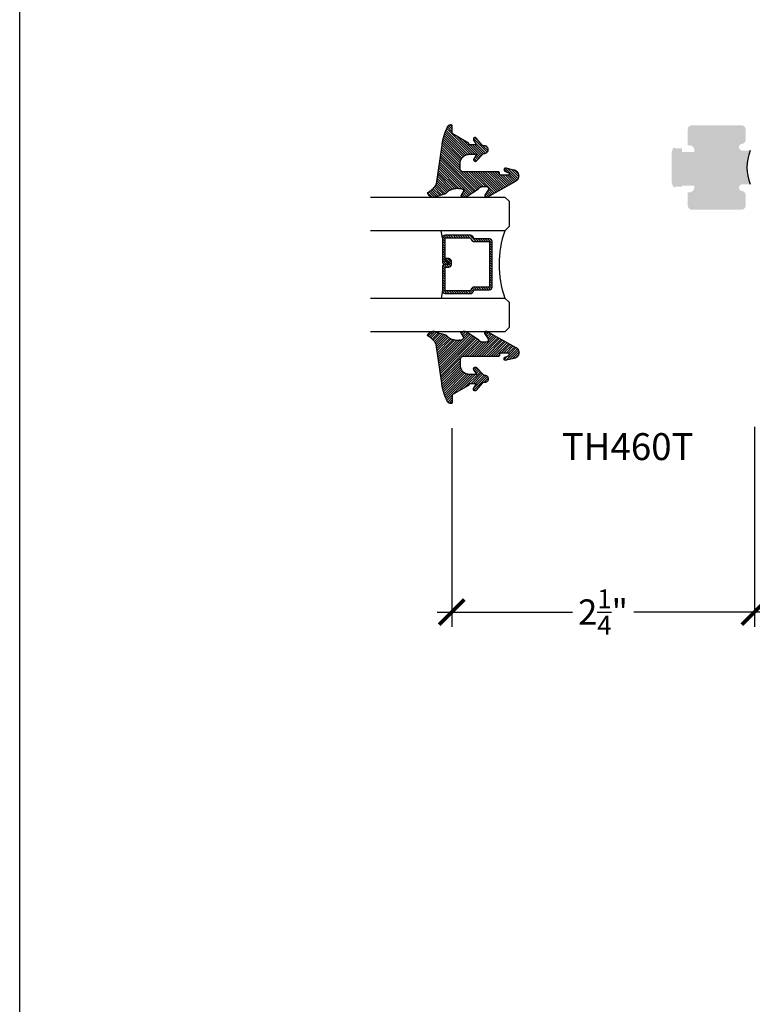
# Model space of a CAD drawing. Units: inches. Extents: x 0 to 47.4, y 0 to 43.3.
# Drawn here: x 0 to 5.4, y 17.6 to 25 of the extents above; entities that cross this region are included whole.
import ezdxf

# ---------------------------------------------------------------- set-up
doc = ezdxf.new("R2010")
doc.units = ezdxf.units.IN
doc.header["$LTSCALE"] = 0.25
doc.header["$MEASUREMENT"] = 0
for name, color, linetype in [('Arcadia-Dim', 4, 'Continuous'), ('Arcadia-Profile', 6, 'Continuous'), ('Arcadia-Shade', 8, 'Continuous'), ('Arcadia-Text', 3, 'Continuous')]:
    doc.layers.add(name, color=color, linetype=linetype)
doc.layers.add('Arcadia-Mview', color=6, linetype='Continuous', plot=False)
doc.styles.get("Standard").update_dxf_attribs({"font": 'ARIALN.TTF'})
doc.dimstyles.new('Arcadia-2', dxfattribs={"dimscale": 2, "dimtxt": 0.0938, "dimasz": 0.0938, "dimexe": 0.0546, "dimexo": 0.0469, "dimgap": 0.0469, "dimtad": 0, "dimtih": 1, "dimdec": 4, "dimzin": 3, "dimdsep": 46, "dimlunit": 4, "dimtxsty": 'Standard', "dimblk": 'ARCHTICK', "dimcen": 0.0469, "dimdle": 0.0546, "dimclrd": 256, "dimclre": 256, "dimclrt": 256, "dimadec": 0, "dimazin": 0, "dimtfac": 0.75, "dimtdec": 4, "dimtix": 1, "dimtmove": 2, "dimatfit": 3, "dimfxl": 1, "dimtolj": 1, "dimtzin": 3, "dimlwd": -3, "dimlwe": -3, "dimarcsym": 0})

# ---------------------------------------------------------------- blocks, each defined once
blk = doc.blocks.new('VTL-10')
at = {"layer": 'Arcadia-Shade', "lineweight": -3}
h = blk.add_hatch(dxfattribs=at)
h.set_pattern_fill('ANSI31', color=256, scale=0.1, style=0)
h.set_pattern_definition([(45, (-30.978823, 77.044971), (-0.0088388348, 0.0088388348), [])])
h.paths.add_polyline_path([(0.1619, 0.2614), (0.1616, 0.2632), (0.1612, 0.2649), (0.1607, 0.2666), (0.1601, 0.2682), (0.1594, 0.2698), (0.1586, 0.2714), (0.1577, 0.2729), (0.1567, 0.2744), (0.1557, 0.2758), (0.1545, 0.2772), (0.1533, 0.2784), (0.152, 0.2796), (0.1507, 0.2808), (0.1492, 0.2818), (0.1477, 0.2828), (0.1462, 0.2836), (0.1446, 0.2844), (0.143, 0.2851), (0.1413, 0.2856), (0.1396, 0.2861), (0.1379, 0.2865), (0.134, 0.2885), (0.13, 0.2904), (0.126, 0.2923), (0.122, 0.2941), (0.118, 0.2959), (0.1139, 0.2976), (0.1098, 0.2993), (0.1057, 0.301), (0.1016, 0.3026), (0.0975, 0.3041), (0.0933, 0.3056), (0.0892, 0.307), (0.085, 0.3084), (0.0808, 0.3098), (0.0766, 0.3111), (0.0723, 0.3123), (0.0681, 0.3135), (0.0638, 0.3146), (0.0595, 0.3157), (0.0552, 0.3168), (0.0509, 0.3178), (0.0466, 0.3187), (0.0423, 0.3196), (0.038, 0.3204), (0.0336, 0.3212), (0.0293, 0.3219), (0.0249, 0.3226), (0.0206, 0.3232), (0.0162, 0.3238), (0.0118, 0.3243), (-0.2761, 0.3645), (-0.2789, 0.3661), (-0.2816, 0.3678), (-0.2843, 0.3695), (-0.287, 0.3712), (-0.2896, 0.373), (-0.2922, 0.3749), (-0.2948, 0.3768), (-0.2973, 0.3787), (-0.2998, 0.3807), (-0.3023, 0.3827), (-0.3047, 0.3848), (-0.3071, 0.3869), (-0.3094, 0.3891), (-0.3117, 0.3913), (-0.314, 0.3935), (-0.3162, 0.3958), (-0.3184, 0.3981), (-0.3206, 0.4005), (-0.3227, 0.4029), (-0.3247, 0.4054), (-0.3267, 0.4078), (-0.3287, 0.4104), (-0.3306, 0.4129), (-0.3325, 0.4155), (-0.3343, 0.4181), (-0.3361, 0.4208), (-0.3378, 0.4234), (-0.3395, 0.4262), (-0.3411, 0.4289), (-0.3427, 0.4317), (-0.3454, 0.4305), (-0.348, 0.4293), (-0.3505, 0.4278), (-0.3529, 0.4263), (-0.3553, 0.4245), (-0.3575, 0.4227), (-0.3589, 0.4214), (-0.3603, 0.4199), (-0.3616, 0.4186), (-0.3635, 0.4164), (-0.3652, 0.414), (-0.3668, 0.4116), (-0.3682, 0.4091), (-0.3695, 0.4065), (-0.3706, 0.4038), (-0.3716, 0.4011), (-0.3724, 0.3983), (-0.373, 0.3955), (-0.3735, 0.3926), (-0.3738, 0.3897), (-0.3739, 0.3868), (-0.3739, 0.3839), (-0.3737, 0.3811), (-0.3733, 0.3782), (-0.3727, 0.3753), (-0.372, 0.3725), (-0.3711, 0.3698), (-0.3701, 0.3671), (-0.3689, 0.3644), (-0.3675, 0.3619), (-0.366, 0.3594), (-0.3477, 0.295), (-0.3448, 0.2925), (-0.3421, 0.2899), (-0.3394, 0.2871), (-0.3368, 0.2843), (-0.3343, 0.2814), (-0.3319, 0.2784), (-0.3296, 0.2753), (-0.3274, 0.2722), (-0.3254, 0.269), (-0.3234, 0.2657), (-0.3215, 0.2623), (-0.3198, 0.2589), (-0.3182, 0.2555), (-0.3167, 0.252), (-0.3153, 0.2484), (-0.314, 0.2448), (-0.3129, 0.2411), (-0.3119, 0.2374), (-0.311, 0.2337), (-0.3102, 0.23), (-0.3096, 0.2262), (-0.3091, 0.2224), (-0.3087, 0.2186), (-0.3084, 0.2148), (-0.3083, 0.2109), (-0.3083, 0.2071), (-0.3085, 0.2033), (-0.3087, 0.1995), (-0.3091, 0.1957), (-0.3096, 0.1921), (-0.309, 0.188), (-0.3089, 0.1842), (-0.3093, 0.1803), (-0.3103, 0.1766), (-0.3117, 0.173), (-0.3136, 0.1696), (-0.3159, 0.1665), (-0.3186, 0.1637), (-0.3216, 0.1613), (-0.3249, 0.1593), (-0.3647, 0.1827), (-0.3658, 0.1814), (-0.3669, 0.18), (-0.3679, 0.1786), (-0.3689, 0.1772), (-0.3697, 0.1757), (-0.3705, 0.1742), (-0.3713, 0.1727), (-0.3719, 0.1711), (-0.3725, 0.1695), (-0.373, 0.1679), (-0.3735, 0.1662), (-0.3738, 0.1645), (-0.3741, 0.1628), (-0.3743, 0.1611), (-0.3744, 0.1594), (-0.3745, 0.1577), (-0.3744, 0.156), (-0.3743, 0.1543), (-0.3741, 0.1526), (-0.3738, 0.1509), (-0.3735, 0.1492), (-0.373, 0.1476), (-0.3725, 0.1459), (-0.372, 0.1443), (-0.3713, 0.1427), (-0.3706, 0.1412), (-0.3698, 0.1397), (-0.3689, 0.1382), (-0.368, 0.1368), (-0.367, 0.1354), (-0.313, 0.0523), (-0.3098, 0.0503), (-0.307, 0.0479), (-0.3044, 0.0454), (-0.3021, 0.0425), (-0.3001, 0.0394), (-0.2984, 0.0362), (-0.2971, 0.0327), (-0.2962, 0.0292), (-0.2956, 0.0256), (-0.2954, 0.0227), (-0.2954, -0.0104), (-0.2962, -0.0136), (-0.2975, -0.0164), (-0.2993, -0.0188), (-0.3015, -0.0208), (-0.3042, -0.0224), (-0.307, -0.0234), (-0.31, -0.0237), (-0.3131, -0.0235), (-0.3162, -0.0226), (-0.3583, 0.0032), (-0.3592, 0.0036), (-0.3602, 0.0039), (-0.3612, 0.0041), (-0.3622, 0.0043), (-0.3632, 0.0043), (-0.3643, 0.0043), (-0.3653, 0.0042), (-0.3663, 0.004), (-0.3673, 0.0037), (-0.3682, 0.0033), (-0.3692, 0.0029), (-0.37, 0.0023), (-0.3709, 0.0017), (-0.3717, 0.0011), (-0.3724, 0.0003), (-0.373, -0.0005), (-0.3736, -0.0013), (-0.3741, -0.0022), (-0.3745, -0.0031), (-0.3749, -0.0041), (-0.3752, -0.0051), (-0.3753, -0.0061), (-0.3754, -0.0071), (-0.3754, -0.0081), (-0.3753, -0.0092), (-0.3752, -0.0102), (-0.3749, -0.0112), (-0.3746, -0.0121), (-0.3741, -0.0131), (-0.3736, -0.014), (-0.2546, -0.2264), (-0.2528, -0.2296), (-0.2507, -0.2326), (-0.2483, -0.2355), (-0.2458, -0.2381), (-0.243, -0.2406), (-0.24, -0.2427), (-0.2368, -0.2446), (-0.2335, -0.2463), (-0.2301, -0.2476), (-0.2266, -0.2487), (-0.2229, -0.2495), (-0.2193, -0.2499), (-0.2156, -0.2501), (-0.2119, -0.2499), (-0.2082, -0.2494), (-0.2046, -0.2486), (-0.2011, -0.2475), (-0.1977, -0.2461), (-0.1944, -0.2444), (-0.1912, -0.2425), (-0.1883, -0.2402), (-0.1855, -0.2378), (-0.183, -0.2351), (-0.1807, -0.2322), (-0.1786, -0.2291), (-0.1768, -0.2259), (-0.1753, -0.2225), (-0.1741, -0.219), (-0.1732, -0.2155), (-0.1726, -0.2118), (-0.1585, -0.1535), (-0.1583, -0.1523), (-0.1582, -0.1511), (-0.1582, -0.1499), (-0.1583, -0.1487), (-0.1586, -0.1476), (-0.1589, -0.1464), (-0.1594, -0.1453), (-0.16, -0.1443), (-0.1607, -0.1433), (-0.1614, -0.1424), (-0.1623, -0.1416), (-0.1632, -0.1409), (-0.1642, -0.1402), (-0.1653, -0.1397), (-0.1664, -0.1393), (-0.1675, -0.1389), (-0.1687, -0.1387), (-0.1699, -0.1386), (-0.1711, -0.1387), (-0.1723, -0.1388), (-0.1734, -0.1391), (-0.1746, -0.1395), (-0.1756, -0.14), (-0.1767, -0.1406), (-0.1776, -0.1413), (-0.1785, -0.142), (-0.1793, -0.1429), (-0.1801, -0.1439), (-0.1807, -0.1449), (-0.1812, -0.1459), (-0.1932, -0.174), (-0.1955, -0.1766), (-0.1987, -0.1783), (-0.2024, -0.1787), (-0.206, -0.1778), (-0.209, -0.1757), (-0.2111, -0.1727), (-0.2117, -0.1697), (-0.2117, -0.1139), (-0.2106, -0.1108), (-0.2087, -0.1083), (-0.2061, -0.1065), (-0.2032, -0.1056), (-0.1966, -0.1056), (-0.1961, -0.1056), (-0.1955, -0.1055), (-0.195, -0.1055), (-0.1945, -0.1054), (-0.194, -0.1053), (-0.1935, -0.1051), (-0.193, -0.1049), (-0.1925, -0.1047), (-0.192, -0.1045), (-0.1916, -0.1043), (-0.1911, -0.104), (-0.1907, -0.1037), (-0.1903, -0.1034), (-0.1899, -0.103), (-0.1895, -0.1027), (-0.1891, -0.1023), (-0.1888, -0.1019), (-0.1885, -0.1015), (-0.1882, -0.101), (-0.1879, -0.1006), (-0.1877, -0.1001), (-0.1874, -0.0997), (-0.1872, -0.0992), (-0.1871, -0.0987), (-0.1869, -0.0982), (-0.1868, -0.0977), (-0.1867, -0.0972), (-0.1866, -0.0966), (-0.1866, -0.0961), (-0.1866, -0.0956), (-0.1866, 0.1645), (-0.1861, 0.1681), (-0.185, 0.1719), (-0.1833, 0.1754), (-0.1811, 0.1787), (-0.1784, 0.1815), (-0.1752, 0.1839), (-0.1718, 0.1858), (-0.1681, 0.1871), (-0.1642, 0.1878), (-0.1616, 0.1879), (-0.1229, 0.1879), (-0.1181, 0.1875), (-0.1144, 0.187), (-0.1108, 0.1864), (-0.1073, 0.1855), (-0.1038, 0.1845), (-0.1003, 0.1832), (-0.0969, 0.1818), (-0.0936, 0.1803), (-0.0904, 0.1785), (-0.0873, 0.1766), (-0.0842, 0.1745), (-0.0813, 0.1723), (-0.0785, 0.1699), (-0.0759, 0.1674), (-0.0734, 0.1647), (-0.071, 0.1619), (-0.0688, 0.159), (-0.0667, 0.156), (-0.0648, 0.1529), (-0.063, 0.1497), (-0.0614, 0.1464), (-0.06, 0.143), (-0.0588, 0.1395), (-0.0578, 0.136), (-0.0569, 0.1324), (-0.0562, 0.1288), (-0.0558, 0.1252), (-0.0555, 0.1216), (-0.0554, 0.1179), (-0.0554, 0.0627), (-0.0887, 0.0852), (-0.0898, 0.0858), (-0.0909, 0.0864), (-0.0921, 0.0868), (-0.0933, 0.0871), (-0.0945, 0.0873), (-0.0958, 0.0873), (-0.097, 0.0873), (-0.0982, 0.0871), (-0.0994, 0.0868), (-0.1006, 0.0863), (-0.1017, 0.0858), (-0.1028, 0.0851), (-0.1038, 0.0844), (-0.1047, 0.0835), (-0.1055, 0.0826), (-0.1062, 0.0816), (-0.1069, 0.0805), (-0.1074, 0.0794), (-0.1078, 0.0782), (-0.108, 0.077), (-0.1082, 0.0758), (-0.1082, 0.0745), (-0.1081, 0.0733), (-0.1079, 0.0721), (-0.1076, 0.0709), (-0.1071, 0.0697), (-0.1066, 0.0686), (-0.1059, 0.0676), (-0.1051, 0.0666), (-0.1043, 0.0657), (-0.0507, 0.0156), (-0.0492, 0.0129), (-0.0487, 0.0104), (-0.0487, 0.0067), (-0.0486, 0.0037), (-0.0481, 0.0008), (-0.0474, -0.002), (-0.0463, -0.0047), (-0.045, -0.0073), (-0.0434, -0.0098), (-0.0415, -0.0121), (-0.0395, -0.0142), (-0.0372, -0.016), (-0.0347, -0.0176), (-0.0321, -0.0189), (-0.0294, -0.02), (-0.0265, -0.0207), (-0.0237, -0.0212), (-0.0207, -0.0213), (-0.0178, -0.0212), (-0.0149, -0.0207), (-0.0121, -0.02), (-0.0093, -0.0189), (-0.0067, -0.0176), (-0.0043, -0.016), (-0.002, -0.0142), (0.0001, -0.0121), (0.0019, -0.0098), (0.0035, -0.0073), (0.0049, -0.0047), (0.0059, -0.002), (0.0067, 0.0008), (0.0071, 0.0037), (0.0073, 0.0067), (0.0073, 0.0168), (0.0082, 0.0198), (0.0099, 0.0221), (0.0644, 0.0672), (0.0654, 0.068), (0.0662, 0.069), (0.0669, 0.07), (0.0676, 0.071), (0.0681, 0.0722), (0.0685, 0.0734), (0.0688, 0.0746), (0.0689, 0.0758), (0.069, 0.0771), (0.0689, 0.0783), (0.0687, 0.0795), (0.0683, 0.0807), (0.0679, 0.0819), (0.0673, 0.083), (0.0667, 0.0841), (0.0659, 0.085), (0.065, 0.0859), (0.0641, 0.0867), (0.063, 0.0875), (0.062, 0.0881), (0.0608, 0.0885), (0.0596, 0.0889), (0.0584, 0.0892), (0.0572, 0.0893), (0.0559, 0.0893), (0.0547, 0.0892), (0.0534, 0.0889), (0.0522, 0.0886), (0.0511, 0.0881), (0.05, 0.0875), (0.0153, 0.0665), (0.0153, 0.1208), (0.0183, 0.1208), (0.0186, 0.1208), (0.019, 0.1208), (0.0194, 0.1209), (0.0198, 0.1209), (0.0201, 0.121), (0.0205, 0.121), (0.0209, 0.1211), (0.0213, 0.1212), (0.0216, 0.1213), (0.022, 0.1214), (0.0223, 0.1215), (0.0227, 0.1217), (0.023, 0.1218), (0.0234, 0.122), (0.0237, 0.1221), (0.0241, 0.1223), (0.0244, 0.1225), (0.0247, 0.1227), (0.0251, 0.1228), (0.0254, 0.1231), (0.0257, 0.1233), (0.026, 0.1235), (0.0263, 0.1237), (0.0266, 0.124), (0.0269, 0.1242), (0.0272, 0.1245), (0.0274, 0.1247), (0.0277, 0.125), (0.028, 0.1253), (0.0282, 0.1255), (0.0977, 0.2459), (0.1599, 0.2459), (0.1605, 0.2475), (0.161, 0.2492), (0.1614, 0.2509), (0.1618, 0.2527), (0.162, 0.2544), (0.1621, 0.2562), (0.1621, 0.2579), (0.162, 0.2597)])
at = {"layer": 'Arcadia-Profile'}
blk.add_lwpolyline([(0.0977, 0.2459), (0.1599, 0.2459), (0.1605, 0.2475), (0.161, 0.2492), (0.1614, 0.2509), (0.1618, 0.2527), (0.162, 0.2544), (0.1621, 0.2562), (0.1621, 0.2579), (0.162, 0.2597), (0.1619, 0.2614), (0.1616, 0.2632), (0.1612, 0.2649), (0.1607, 0.2666), (0.1601, 0.2682), (0.1594, 0.2698), (0.1586, 0.2714), (0.1577, 0.2729), (0.1567, 0.2744), (0.1557, 0.2758), (0.1545, 0.2772), (0.1533, 0.2784), (0.152, 0.2796), (0.1507, 0.2808), (0.1492, 0.2818), (0.1477, 0.2828), (0.1462, 0.2836), (0.1446, 0.2844), (0.143, 0.2851), (0.1413, 0.2856), (0.1396, 0.2861), (0.1379, 0.2865), (0.134, 0.2885), (0.13, 0.2904), (0.126, 0.2923), (0.122, 0.2941), (0.118, 0.2959), (0.1139, 0.2976), (0.1098, 0.2993), (0.1057, 0.301), (0.1016, 0.3026), (0.0975, 0.3041), (0.0933, 0.3056), (0.0892, 0.307), (0.085, 0.3084), (0.0808, 0.3098), (0.0766, 0.3111), (0.0723, 0.3123), (0.0681, 0.3135), (0.0638, 0.3146), (0.0595, 0.3157), (0.0552, 0.3168), (0.0509, 0.3178), (0.0466, 0.3187), (0.0423, 0.3196), (0.038, 0.3204), (0.0336, 0.3212), (0.0293, 0.3219), (0.0249, 0.3226), (0.0206, 0.3232), (0.0162, 0.3238), (0.0118, 0.3243), (-0.2761, 0.3645), (-0.2789, 0.3661), (-0.2816, 0.3678), (-0.2843, 0.3695), (-0.287, 0.3712), (-0.2896, 0.373), (-0.2922, 0.3749), (-0.2948, 0.3768), (-0.2973, 0.3787), (-0.2998, 0.3807), (-0.3023, 0.3827), (-0.3047, 0.3848), (-0.3071, 0.3869), (-0.3094, 0.3891), (-0.3117, 0.3913), (-0.314, 0.3935), (-0.3162, 0.3958), (-0.3184, 0.3981), (-0.3206, 0.4005), (-0.3227, 0.4029), (-0.3247, 0.4054), (-0.3267, 0.4078), (-0.3287, 0.4104), (-0.3306, 0.4129), (-0.3325, 0.4155), (-0.3343, 0.4181), (-0.3361, 0.4208), (-0.3378, 0.4234), (-0.3395, 0.4262), (-0.3411, 0.4289), (-0.3427, 0.4317), (-0.3454, 0.4305), (-0.348, 0.4293), (-0.3505, 0.4278), (-0.3529, 0.4263), (-0.3553, 0.4245), (-0.3575, 0.4227), (-0.3596, 0.4207), (-0.3616, 0.4186), (-0.3635, 0.4164), (-0.3652, 0.414), (-0.3668, 0.4116), (-0.3682, 0.4091), (-0.3695, 0.4065), (-0.3706, 0.4038), (-0.3716, 0.4011), (-0.3724, 0.3983), (-0.373, 0.3955), (-0.3735, 0.3926), (-0.3738, 0.3897), (-0.3739, 0.3868), (-0.3739, 0.3839), (-0.3737, 0.3811), (-0.3733, 0.3782), (-0.3727, 0.3753), (-0.372, 0.3725), (-0.3711, 0.3698), (-0.3701, 0.3671), (-0.3689, 0.3644), (-0.3675, 0.3619), (-0.366, 0.3594), (-0.3477, 0.295), (-0.3448, 0.2925), (-0.3421, 0.2899), (-0.3394, 0.2871), (-0.3368, 0.2843), (-0.3343, 0.2814), (-0.3319, 0.2784), (-0.3296, 0.2753), (-0.3274, 0.2722), (-0.3254, 0.269), (-0.3234, 0.2657), (-0.3215, 0.2623), (-0.3198, 0.2589), (-0.3182, 0.2555), (-0.3167, 0.252), (-0.3153, 0.2484), (-0.314, 0.2448), (-0.3129, 0.2411), (-0.3119, 0.2374), (-0.311, 0.2337), (-0.3102, 0.23), (-0.3096, 0.2262), (-0.3091, 0.2224), (-0.3087, 0.2186), (-0.3084, 0.2148), (-0.3083, 0.2109), (-0.3083, 0.2071), (-0.3085, 0.2033), (-0.3087, 0.1995), (-0.3091, 0.1957), (-0.3096, 0.1919), (-0.3094, 0.1906), (-0.3092, 0.1893), (-0.3091, 0.188), (-0.309, 0.1868), (-0.3089, 0.1855), (-0.309, 0.1842), (-0.3091, 0.1829), (-0.3092, 0.1816), (-0.3094, 0.1803), (-0.3097, 0.1791), (-0.31, 0.1778), (-0.3103, 0.1766), (-0.3108, 0.1754), (-0.3112, 0.1742), (-0.3118, 0.173), (-0.3123, 0.1718), (-0.313, 0.1707), (-0.3136, 0.1696), (-0.3144, 0.1685), (-0.3151, 0.1675), (-0.3159, 0.1665), (-0.3168, 0.1656), (-0.3177, 0.1646), (-0.3186, 0.1637), (-0.3196, 0.1629), (-0.3206, 0.1621), (-0.3217, 0.1614), (-0.3227, 0.1606), (-0.3238, 0.16), (-0.325, 0.1594), (-0.3647, 0.1827), (-0.3658, 0.1814), (-0.3669, 0.18), (-0.3679, 0.1786), (-0.3689, 0.1772), (-0.3697, 0.1757), (-0.3705, 0.1742), (-0.3713, 0.1727), (-0.3719, 0.1711), (-0.3725, 0.1695), (-0.373, 0.1679), (-0.3735, 0.1662), (-0.3738, 0.1645), (-0.3741, 0.1628), (-0.3743, 0.1611), (-0.3744, 0.1594), (-0.3745, 0.1577), (-0.3744, 0.156), (-0.3743, 0.1543), (-0.3741, 0.1526), (-0.3738, 0.1509), (-0.3735, 0.1492), (-0.373, 0.1476), (-0.3725, 0.1459), (-0.372, 0.1443), (-0.3713, 0.1427), (-0.3706, 0.1412), (-0.3698, 0.1397), (-0.3689, 0.1382), (-0.368, 0.1368), (-0.367, 0.1354), (-0.3129, 0.0522), (-0.3119, 0.0516), (-0.3108, 0.0509), (-0.3098, 0.0502), (-0.3089, 0.0495), (-0.3079, 0.0487), (-0.307, 0.0479), (-0.3061, 0.0471), (-0.3052, 0.0462), (-0.3044, 0.0453), (-0.3036, 0.0444), (-0.3028, 0.0435), (-0.3021, 0.0425), (-0.3014, 0.0415), (-0.3007, 0.0405), (-0.3001, 0.0394), (-0.2995, 0.0383), (-0.299, 0.0373), (-0.2985, 0.0361), (-0.298, 0.035), (-0.2975, 0.0339), (-0.2971, 0.0327), (-0.2968, 0.0316), (-0.2965, 0.0304), (-0.2962, 0.0292), (-0.296, 0.028), (-0.2958, 0.0268), (-0.2956, 0.0256), (-0.2955, 0.0244), (-0.2955, 0.0231), (-0.2954, 0.0219), (-0.2954, -0.0087), (-0.2955, -0.0097), (-0.2956, -0.0107), (-0.2957, -0.0117), (-0.296, -0.0127), (-0.2963, -0.0136), (-0.2966, -0.0146), (-0.2971, -0.0155), (-0.2975, -0.0164), (-0.2981, -0.0172), (-0.2987, -0.018), (-0.2993, -0.0188), (-0.3, -0.0195), (-0.3008, -0.0202), (-0.3016, -0.0208), (-0.3024, -0.0214), (-0.3033, -0.0219), (-0.3042, -0.0223), (-0.3051, -0.0227), (-0.3061, -0.023), (-0.307, -0.0233), (-0.308, -0.0235), (-0.309, -0.0236), (-0.31, -0.0237), (-0.311, -0.0237), (-0.312, -0.0236), (-0.313, -0.0234), (-0.314, -0.0232), (-0.315, -0.023), (-0.3159, -0.0226), (-0.3169, -0.0222), (-0.3583, 0.0032), (-0.3592, 0.0036), (-0.3602, 0.0039), (-0.3612, 0.0041), (-0.3622, 0.0043), (-0.3632, 0.0043), (-0.3643, 0.0043), (-0.3653, 0.0042), (-0.3663, 0.004), (-0.3673, 0.0037), (-0.3682, 0.0033), (-0.3692, 0.0029), (-0.37, 0.0023), (-0.3709, 0.0017), (-0.3717, 0.0011), (-0.3724, 0.0003), (-0.373, -0.0005), (-0.3736, -0.0013), (-0.3741, -0.0022), (-0.3745, -0.0031), (-0.3749, -0.0041), (-0.3752, -0.0051), (-0.3753, -0.0061), (-0.3754, -0.0071), (-0.3754, -0.0081), (-0.3753, -0.0092), (-0.3752, -0.0102), (-0.3749, -0.0112), (-0.3746, -0.0121), (-0.3741, -0.0131), (-0.3736, -0.014), (-0.2546, -0.2264), (-0.2528, -0.2296), (-0.2507, -0.2326), (-0.2483, -0.2355), (-0.2458, -0.2381), (-0.243, -0.2406), (-0.24, -0.2427), (-0.2368, -0.2446), (-0.2335, -0.2463), (-0.2301, -0.2476), (-0.2266, -0.2487), (-0.2229, -0.2495), (-0.2193, -0.2499), (-0.2156, -0.2501), (-0.2119, -0.2499), (-0.2082, -0.2494), (-0.2046, -0.2486), (-0.2011, -0.2475), (-0.1977, -0.2461), (-0.1944, -0.2444), (-0.1912, -0.2425), (-0.1883, -0.2402), (-0.1855, -0.2378), (-0.183, -0.2351), (-0.1807, -0.2322), (-0.1786, -0.2291), (-0.1768, -0.2259), (-0.1753, -0.2225), (-0.1741, -0.219), (-0.1732, -0.2155), (-0.1726, -0.2118), (-0.1585, -0.1535), (-0.1583, -0.1523), (-0.1582, -0.1511), (-0.1582, -0.1499), (-0.1583, -0.1487), (-0.1586, -0.1476), (-0.1589, -0.1464), (-0.1594, -0.1453), (-0.16, -0.1443), (-0.1607, -0.1433), (-0.1614, -0.1424), (-0.1623, -0.1416), (-0.1632, -0.1409), (-0.1642, -0.1402), (-0.1653, -0.1397), (-0.1664, -0.1393), (-0.1675, -0.1389), (-0.1687, -0.1387), (-0.1699, -0.1386), (-0.1711, -0.1387), (-0.1723, -0.1388), (-0.1734, -0.1391), (-0.1746, -0.1395), (-0.1756, -0.14), (-0.1767, -0.1406), (-0.1776, -0.1413), (-0.1785, -0.142), (-0.1793, -0.1429), (-0.1801, -0.1439), (-0.1807, -0.1449), (-0.1812, -0.1459), (-0.1926, -0.1725), (-0.1929, -0.1733), (-0.1934, -0.1741), (-0.194, -0.1749), (-0.1946, -0.1756), (-0.1952, -0.1762), (-0.1959, -0.1767), (-0.1967, -0.1772), (-0.1975, -0.1777), (-0.1984, -0.178), (-0.1992, -0.1783), (-0.2001, -0.1785), (-0.201, -0.1786), (-0.2019, -0.1786), (-0.2029, -0.1785), (-0.2038, -0.1784), (-0.2046, -0.1782), (-0.2055, -0.1779), (-0.2063, -0.1775), (-0.2071, -0.177), (-0.2079, -0.1765), (-0.2086, -0.1759), (-0.2092, -0.1753), (-0.2098, -0.1746), (-0.2103, -0.1738), (-0.2107, -0.173), (-0.2111, -0.1722), (-0.2114, -0.1713), (-0.2116, -0.1704), (-0.2117, -0.1695), (-0.2117, -0.1686), (-0.2117, -0.1156), (-0.2117, -0.1151), (-0.2117, -0.1146), (-0.2116, -0.114), (-0.2115, -0.1135), (-0.2114, -0.113), (-0.2113, -0.1125), (-0.2111, -0.112), (-0.2109, -0.1115), (-0.2107, -0.1111), (-0.2104, -0.1106), (-0.2101, -0.1102), (-0.2098, -0.1097), (-0.2095, -0.1093), (-0.2092, -0.1089), (-0.2088, -0.1085), (-0.2084, -0.1082), (-0.208, -0.1078), (-0.2076, -0.1075), (-0.2072, -0.1072), (-0.2067, -0.1069), (-0.2063, -0.1067), (-0.2058, -0.1065), (-0.2053, -0.1063), (-0.2048, -0.1061), (-0.2043, -0.1059), (-0.2038, -0.1058), (-0.2033, -0.1057), (-0.2028, -0.1057), (-0.2023, -0.1056), (-0.2017, -0.1056), (-0.1966, -0.1056), (-0.1961, -0.1056), (-0.1955, -0.1055), (-0.195, -0.1055), (-0.1945, -0.1054), (-0.194, -0.1053), (-0.1935, -0.1051), (-0.193, -0.1049), (-0.1925, -0.1047), (-0.192, -0.1045), (-0.1916, -0.1043), (-0.1911, -0.104), (-0.1907, -0.1037), (-0.1903, -0.1034), (-0.1899, -0.103), (-0.1895, -0.1027), (-0.1891, -0.1023), (-0.1888, -0.1019), (-0.1885, -0.1015), (-0.1882, -0.101), (-0.1879, -0.1006), (-0.1877, -0.1001), (-0.1874, -0.0997), (-0.1872, -0.0992), (-0.1871, -0.0987), (-0.1869, -0.0982), (-0.1868, -0.0977), (-0.1867, -0.0972), (-0.1866, -0.0966), (-0.1866, -0.0961), (-0.1866, -0.0956), (-0.1866, 0.1629), (-0.1865, 0.1642), (-0.1864, 0.1655), (-0.1863, 0.1668), (-0.186, 0.1681), (-0.1857, 0.1694), (-0.1854, 0.1706), (-0.1849, 0.1719), (-0.1844, 0.1731), (-0.1839, 0.1742), (-0.1832, 0.1754), (-0.1825, 0.1765), (-0.1818, 0.1776), (-0.181, 0.1786), (-0.1802, 0.1796), (-0.1793, 0.1806), (-0.1783, 0.1815), (-0.1773, 0.1823), (-0.1763, 0.1831), (-0.1752, 0.1839), (-0.1741, 0.1845), (-0.1729, 0.1852), (-0.1717, 0.1857), (-0.1705, 0.1862), (-0.1693, 0.1867), (-0.168, 0.187), (-0.1668, 0.1873), (-0.1655, 0.1876), (-0.1642, 0.1878), (-0.1629, 0.1879), (-0.1616, 0.1879), (-0.1254, 0.1879), (-0.1217, 0.1878), (-0.1181, 0.1875), (-0.1144, 0.187), (-0.1108, 0.1864), (-0.1073, 0.1855), (-0.1038, 0.1845), (-0.1003, 0.1832), (-0.0969, 0.1818), (-0.0936, 0.1803), (-0.0904, 0.1785), (-0.0873, 0.1766), (-0.0842, 0.1745), (-0.0813, 0.1723), (-0.0785, 0.1699), (-0.0759, 0.1674), (-0.0734, 0.1647), (-0.071, 0.1619), (-0.0688, 0.159), (-0.0667, 0.156), (-0.0648, 0.1529), (-0.063, 0.1497), (-0.0614, 0.1464), (-0.06, 0.143), (-0.0588, 0.1395), (-0.0578, 0.136), (-0.0569, 0.1324), (-0.0562, 0.1288), (-0.0558, 0.1252), (-0.0555, 0.1216), (-0.0554, 0.1179), (-0.0554, 0.0627), (-0.0887, 0.0852), (-0.0898, 0.0858), (-0.0909, 0.0864), (-0.0921, 0.0868), (-0.0933, 0.0871), (-0.0945, 0.0873), (-0.0958, 0.0873), (-0.097, 0.0873), (-0.0982, 0.0871), (-0.0994, 0.0868), (-0.1006, 0.0863), (-0.1017, 0.0858), (-0.1028, 0.0851), (-0.1038, 0.0844), (-0.1047, 0.0835), (-0.1055, 0.0826), (-0.1062, 0.0816), (-0.1069, 0.0805), (-0.1074, 0.0794), (-0.1078, 0.0782), (-0.108, 0.077), (-0.1082, 0.0758), (-0.1082, 0.0745), (-0.1081, 0.0733), (-0.1079, 0.0721), (-0.1076, 0.0709), (-0.1071, 0.0697), (-0.1066, 0.0686), (-0.1059, 0.0676), (-0.1051, 0.0666), (-0.1043, 0.0657), (-0.0519, 0.0167), (-0.0517, 0.0165), (-0.0515, 0.0163), (-0.0513, 0.0161), (-0.0511, 0.0159), (-0.051, 0.0157), (-0.0508, 0.0155), (-0.0506, 0.0153), (-0.0505, 0.015), (-0.0503, 0.0148), (-0.0502, 0.0146), (-0.05, 0.0144), (-0.0499, 0.0141), (-0.0498, 0.0139), (-0.0497, 0.0136), (-0.0496, 0.0134), (-0.0494, 0.0131), (-0.0494, 0.0129), (-0.0493, 0.0126), (-0.0492, 0.0124), (-0.0491, 0.0121), (-0.049, 0.0118), (-0.049, 0.0116), (-0.0489, 0.0113), (-0.0489, 0.011), (-0.0488, 0.0108), (-0.0488, 0.0105), (-0.0488, 0.0102), (-0.0487, 0.0099), (-0.0487, 0.0097), (-0.0487, 0.0094), (-0.0487, 0.0067), (-0.0486, 0.0037), (-0.0481, 0.0008), (-0.0474, -0.002), (-0.0463, -0.0047), (-0.045, -0.0073), (-0.0434, -0.0098), (-0.0415, -0.0121), (-0.0395, -0.0142), (-0.0372, -0.016), (-0.0347, -0.0176), (-0.0321, -0.0189), (-0.0294, -0.02), (-0.0265, -0.0207), (-0.0237, -0.0212), (-0.0207, -0.0213), (-0.0178, -0.0212), (-0.0149, -0.0207), (-0.0121, -0.02), (-0.0093, -0.0189), (-0.0067, -0.0176), (-0.0043, -0.016), (-0.002, -0.0142), (0.0001, -0.0121), (0.0019, -0.0098), (0.0035, -0.0073), (0.0049, -0.0047), (0.0059, -0.002), (0.0067, 0.0008), (0.0071, 0.0037), (0.0073, 0.0067), (0.0073, 0.0152), (0.0073, 0.0155), (0.0073, 0.0158), (0.0073, 0.0161), (0.0073, 0.0164), (0.0074, 0.0167), (0.0074, 0.017), (0.0075, 0.0172), (0.0075, 0.0175), (0.0076, 0.0178), (0.0077, 0.0181), (0.0078, 0.0184), (0.0079, 0.0186), (0.008, 0.0189), (0.0081, 0.0192), (0.0082, 0.0195), (0.0084, 0.0197), (0.0085, 0.02), (0.0086, 0.0202), (0.0088, 0.0205), (0.0089, 0.0207), (0.0091, 0.021), (0.0093, 0.0212), (0.0095, 0.0214), (0.0096, 0.0217), (0.0098, 0.0219), (0.01, 0.0221), (0.0102, 0.0223), (0.0105, 0.0225), (0.0107, 0.0227), (0.0109, 0.0229), (0.0644, 0.0672), (0.0654, 0.068), (0.0662, 0.069), (0.0669, 0.07), (0.0676, 0.071), (0.0681, 0.0722), (0.0685, 0.0734), (0.0688, 0.0746), (0.0689, 0.0758), (0.069, 0.0771), (0.0689, 0.0783), (0.0687, 0.0795), (0.0683, 0.0807), (0.0679, 0.0819), (0.0673, 0.083), (0.0667, 0.0841), (0.0659, 0.085), (0.065, 0.0859), (0.0641, 0.0867), (0.063, 0.0875), (0.062, 0.0881), (0.0608, 0.0885), (0.0596, 0.0889), (0.0584, 0.0892), (0.0572, 0.0893), (0.0559, 0.0893), (0.0547, 0.0892), (0.0534, 0.0889), (0.0522, 0.0886), (0.0511, 0.0881), (0.05, 0.0875), (0.0153, 0.0665), (0.0153, 0.1208), (0.0183, 0.1208), (0.0186, 0.1208), (0.019, 0.1208), (0.0194, 0.1209), (0.0198, 0.1209), (0.0201, 0.121), (0.0205, 0.121), (0.0209, 0.1211), (0.0213, 0.1212), (0.0216, 0.1213), (0.022, 0.1214), (0.0223, 0.1215), (0.0227, 0.1217), (0.023, 0.1218), (0.0234, 0.122), (0.0237, 0.1221), (0.0241, 0.1223), (0.0244, 0.1225), (0.0247, 0.1227), (0.0251, 0.1228), (0.0254, 0.1231), (0.0257, 0.1233), (0.026, 0.1235), (0.0263, 0.1237), (0.0266, 0.124), (0.0269, 0.1242), (0.0272, 0.1245), (0.0274, 0.1247), (0.0277, 0.125), (0.028, 0.1253), (0.0282, 0.1255)], close=True, dxfattribs=at)
blk.add_lwpolyline([(-0.3608, 0.4194), (-0.3584, 0.4218)], dxfattribs=at)
blk.add_lwpolyline([(-0.3608, 0.4194), (-0.3584, 0.4218)], dxfattribs=at)
blk = doc.blocks.new('*U99')
at = {"layer": 'Arcadia-Shade', "lineweight": -3}
h = blk.add_hatch(dxfattribs=at)
h.set_pattern_fill('ANSI31', color=256, scale=0.1, style=0)
h.set_pattern_definition([(45, (-12.490091, -10.793534), (-0.008838835, 0.008838835), [])])
edge = h.paths.add_edge_path()
edge.add_line((0.499, 0.4286), (0.523, 0.4286))
edge.add_arc((0.523, 0.4482), 0.0197, 270, 360)
edge.add_line((0.5427, 0.4482), (0.5427, 0.4732))
edge.add_line((0.5427, 0.4732), (0.523, 0.4732))
edge.add_line((0.523, 0.4732), (0.523, 0.4482))
edge.add_line((0.523, 0.4482), (0.499, 0.4482))
edge.add_line((0.499, 0.4482), (0.499, 0.4763))
edge.add_arc((0.4793, 0.4763), 0.0197, 360, 450)
edge.add_line((0.4793, 0.496), (0.3036, 0.496))
edge.add_arc((0.3036, 0.4763), 0.0197, 90, 180)
edge.add_line((0.284, 0.4763), (0.284, 0.2858))
edge.add_arc((0.3036, 0.2858), 0.0197, 180, 245.45293)
edge.add_line((0.2955, 0.2679), (0.3114, 0.2606))
edge.add_line((0.3114, 0.2606), (0.3114, 0.1457))
edge.add_arc((0.3311, 0.1457), 0.0197, 180, 270)
edge.add_line((0.3311, 0.126), (0.6689, 0.126))
edge.add_arc((0.6689, 0.1457), 0.0197, 270, 360)
edge.add_line((0.6886, 0.1457), (0.6886, 0.2606))
edge.add_line((0.6886, 0.2606), (0.7045, 0.2679))
edge.add_arc((0.6964, 0.2858), 0.0197, 294.54707, 360)
edge.add_line((0.716, 0.2858), (0.716, 0.4763))
edge.add_arc((0.6964, 0.4763), 0.0197, 0, 90)
edge.add_line((0.6964, 0.496), (0.5207, 0.496))
edge.add_arc((0.5207, 0.4763), 0.0197, 90, 180)
edge.add_line((0.501, 0.4763), (0.501, 0.4522))
edge.add_line((0.501, 0.4522), (0.5207, 0.4522))
edge.add_line((0.5207, 0.4522), (0.5207, 0.4763))
edge.add_line((0.5207, 0.4763), (0.6964, 0.4763))
edge.add_line((0.6964, 0.4763), (0.6964, 0.2858))
edge.add_line((0.6964, 0.2858), (0.6804, 0.2786))
edge.add_arc((0.6886, 0.2606), 0.0197, 114.54707, 180)
edge.add_line((0.6689, 0.2606), (0.6689, 0.1457))
edge.add_line((0.6689, 0.1457), (0.3311, 0.1457))
edge.add_line((0.3311, 0.1457), (0.3311, 0.2606))
edge.add_arc((0.3114, 0.2606), 0.0197, 0, 65.45293)
edge.add_line((0.3196, 0.2786), (0.3036, 0.2858))
edge.add_line((0.3036, 0.2858), (0.3036, 0.4763))
edge.add_line((0.3036, 0.4763), (0.4793, 0.4763))
edge.add_line((0.4793, 0.4763), (0.4793, 0.4482))
edge.add_arc((0.499, 0.4482), 0.0197, 180, 270)
at = {"layer": 'Arcadia-Profile'}
for p, q in [((0, 0.0312), (0, 1.0312)), ((0.25, 1.0312), (0.25, 0.0312)), ((0.75, 0.0312), (0.75, 1.0312)), ((1, 1.0312), (1, 0.0312)), ((0.3036, 0.496), (0.25, 0.5054)), ((0.6964, 0.496), (0.75, 0.5054)), ((0.708, 0.27), (0.7122, 0.2742)), ((0.0312, 0), (0, 0.0312)), ((0.0312, 0), (0, 0.0312)), ((0.0312, 0), (0, 0.0312)), ((0.0312, 0), (0, 0.0312)), ((0.0312, 0), (0, 0.0312)), ((0.2188, 0), (0.0312, 0)), ((0.2188, 0), (0.0312, 0)), ((0.25, 0.0312), (0.2188, 0)), ((0.25, 0.0312), (0.2188, 0)), ((0.7812, 0), (0.75, 0.0312)), ((0.9688, 0), (0.7812, 0)), ((1, 0.0312), (0.9688, 0))]:
    blk.add_line(p, q, dxfattribs=at)
blk.add_lwpolyline([(0.499, 0.4286), (0.523, 0.4286, 0.414214), (0.5427, 0.4482), (0.5427, 0.4732), (0.523, 0.4732), (0.523, 0.4482), (0.499, 0.4482), (0.499, 0.4763, 0.414214), (0.4793, 0.496), (0.3036, 0.496, 0.414214), (0.284, 0.4763), (0.284, 0.2858, 0.293619), (0.2955, 0.2679), (0.3114, 0.2606), (0.3114, 0.1457, 0.414214), (0.3311, 0.126), (0.6689, 0.126, 0.414214), (0.6886, 0.1457), (0.6886, 0.2606), (0.7045, 0.2679, 0.293619), (0.716, 0.2858), (0.716, 0.4763, 0.414214), (0.6964, 0.496), (0.5207, 0.496, 0.414214), (0.501, 0.4763), (0.501, 0.4522), (0.5207, 0.4522), (0.5207, 0.4763), (0.6964, 0.4763), (0.6964, 0.2858), (0.6804, 0.2786, 0.293619), (0.6689, 0.2606), (0.6689, 0.1457), (0.3311, 0.1457), (0.3311, 0.2606, 0.293619), (0.3196, 0.2786), (0.3036, 0.2858), (0.3036, 0.4763), (0.4793, 0.4763), (0.4793, 0.4482, 0.414214)], format="xyb", close=True, dxfattribs=at)
blk.add_arc((0.5, -0.6625), 0.7374, 70.18348, 109.81652, dxfattribs=at)
blk = doc.blocks.new('_ArchTick')
at = {"color": 0, "linetype": 'ByBlock', "lineweight": -3, "const_width": 0.15}
blk.add_lwpolyline([(-0.5, -0.5), (0.5, 0.5)], dxfattribs=at)
blk = doc.blocks.new('*D144')
at = {"layer": 'Arcadia-Dim', "lineweight": -3, "transparency": 16777216}
for p, q in [((3.2119, 21.9167), (3.2119, 20.4407)), ((5.4619, 21.9267), (5.4619, 20.4407)), ((3.1027, 20.5499), (4.1093, 20.5499)), ((5.5711, 20.5499), (4.5644, 20.5499))]:
    blk.add_line(p, q, dxfattribs=at)
at = {"layer": 'Defpoints', "color": 0, "lineweight": -3, "transparency": 16777216}
for p in [(5.4619, 22.0205), (3.2119, 22.0105), (3.2119, 20.5499)]:
    blk.add_point(p, dxfattribs=at)
at = {"layer": 'Arcadia-Dim', "lineweight": -3, "transparency": 16777216, "xscale": 0.1876, "yscale": 0.1876, "zscale": 0.1876, "rotation": 180}
blk.add_blockref('_ArchTick', (3.2119, 20.5499), dxfattribs=at)
at = {"layer": 'Arcadia-Dim', "lineweight": -3, "transparency": 16777216, "xscale": 0.1876, "yscale": 0.1876, "zscale": 0.1876}
blk.add_blockref('_ArchTick', (5.4619, 20.5499), dxfattribs=at)
at = {"layer": 'Arcadia-Dim', "transparency": 16777216, "insert": (4.3369, 20.5499), "char_height": 0.1876, "attachment_point": 5}
blk.add_mtext('\\A1;2{\\H0.75x;\\S1/4;}"', dxfattribs=at)

msp = doc.modelspace()

# ---------------------------------------------------------------- hatches: boundary and pattern name
at = {"layer": 'Arcadia-Shade', "lineweight": -3}
h = msp.add_hatch(color=256, dxfattribs=at)
h.dxf.hatch_style = 1
h.paths.add_polyline_path([(5.43088, 23.97769), (5.37188, 23.97769, -0.9477161), (5.3692, 24.02754, 0.3831101), (5.39688, 24.05836), (5.39688, 24.13469, 0.4142136), (5.36588, 24.16569), (4.9967, 24.16569, 0.4142136), (4.9667, 24.13569), (4.9667, 24.01642, -0.5712568), (5.01543, 23.96769), (4.92339, 23.96769), (4.92339, 23.99546), (4.8732, 23.99546, -0.5692339), (4.86629, 24.0071), (4.85366, 23.98524, 0.1316525), (4.84733, 23.96161), (4.84733, 23.85269), (4.84733, 23.74376, 0.1316525), (4.85366, 23.72013), (4.86648, 23.69794, -0.5855241), (4.8732, 23.70991), (4.92339, 23.70991), (4.92339, 23.71769), (5.01543, 23.71769, -0.5712482), (4.9667, 23.66896), (4.9667, 23.56969, 0.4142136), (4.9967, 23.53969), (5.36588, 23.53969, 0.4142136), (5.39688, 23.57069), (5.39688, 23.64701, 0.3831101), (5.3692, 23.67783, -0.9477161), (5.37188, 23.72769), (5.43088, 23.72769, -0.1955204)])

# ---------------------------------------------------------------- linework, layer by layer
at = {"layer": 'Arcadia-Mview', "lineweight": -3}
msp.add_lwpolyline([(0, 37.31833), (32, 37.31833), (32, 0), (0, 0)], close=True, dxfattribs=at)
at = {"layer": 'Arcadia-Shade', "lineweight": -3}
msp.add_lwpolyline([(5.43088, 23.97769, 0.1955204), (5.43088, 23.72769, -3.3027756)], format="xyb", dxfattribs=at)

# ---------------------------------------------------------------- block references
at = {"layer": 'Arcadia-Profile', "rotation": 90.00000000000001}
msp.add_blockref('VTL-10', (3.46181, 24.00613), dxfattribs=at)
at = {"layer": 'Arcadia-Profile', "lineweight": -3, "rotation": 90}
msp.add_blockref('*U99', (3.63821, 22.63261), dxfattribs=at)
at = {"layer": 'Arcadia-Profile', "xscale": -1, "rotation": 90}
msp.add_blockref('VTL-10', (3.46181, 22.26148), dxfattribs=at)

# ---------------------------------------------------------------- texts
at = {"layer": 'Arcadia-Text', "insert": (4.0298, 21.87877), "char_height": 0.2, "attachment_point": 1}
msp.add_mtext_dynamic_manual_height_columns('TH460T', width=0.9123683, gutter_width=1, heights=[0], dxfattribs=at)

# ---------------------------------------------------------------- dimensions: what is measured, and where the dimension line sits
at = {"layer": 'Arcadia-Dim'}
dim = msp.add_linear_dim(base=(3.21188, 20.54992), p1=(5.46188, 22.02055), p2=(3.21188, 22.01055), dimstyle='Arcadia-2', dxfattribs=at)
dim.commit()
dim.dimension.update_dxf_attribs({"geometry": '*D144', "text_midpoint": (4.33688, 20.54992)})

doc.saveas('drawing.dxf')
